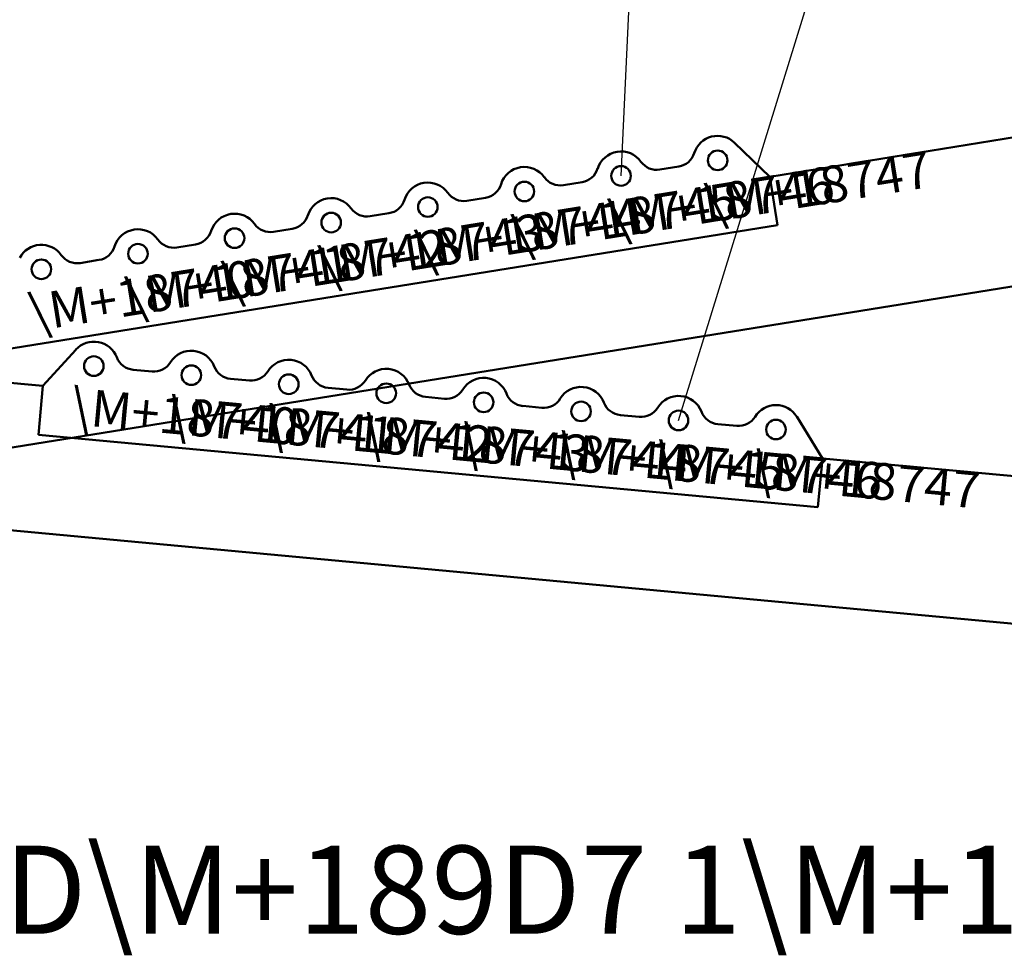
# Model space of a CAD drawing. Units: inches. Extents: x 26999 to 170407, y -6682 to 713.
# Drawn here: x 40609 to 42621, y -6428 to -4516 of the extents above; entities that cross this region are included whole.
import ezdxf

# ---------------------------------------------------------------- set-up
doc = ezdxf.new("R2010")
doc.units = ezdxf.units.IN
doc.header["$LTSCALE"] = 7.5
for name, color, linetype in [('1', 7, 'Continuous'), ('2', 5, 'Continuous'), ('3', 1, 'Continuous'), ('4', 7, 'Continuous')]:
    doc.layers.add(name, color=color, linetype=linetype)
doc.styles.get("Standard").update_dxf_attribs({"font": 'txt', "bigfont": 'bigfont'})
doc.dimstyles.get("Standard").update_dxf_attribs({"dimtxt": 0.18, "dimasz": 0.18, "dimexe": 0.18, "dimexo": 0.0625, "dimgap": 0.09, "dimtad": 0, "dimtih": 1, "dimtoh": 1, "dimdec": 4, "dimzin": 0, "dimdsep": 46, "dimtxsty": 'Standard', "dimcen": 0.09, "dimadec": 0, "dimazin": 0, "dimtfac": 1, "dimtdec": 4, "dimtofl": 0, "dimtmove": 0, "dimatfit": 3, "dimfxl": 1, "dimtolj": 1, "dimtzin": 0, "dimarcsym": 0})

# ---------------------------------------------------------------- blocks, each defined once
blk = doc.blocks.new('*G42')
at = {"layer": '3', "color": 1, "linetype": 'Continuous', "lineweight": 30}
blk.add_line((41955.5, -5334.9), (43429, -557), dxfattribs=at)
at = {"layer": '3', "color": 1, "linetype": 'Continuous', "lineweight": 50}
for p, q in [((40723.6, -5190.3), (40656.4, -5264.4)), ((40211.4, -5223.1), (40656.4, -5264.4)), ((40840.9, -5231.3), (40879.5, -5234.9)), ((41078.6, -5253.4), (41040.1, -5249.9)), ((40656.4, -5264.4), (40647.2, -5364)), ((41277.8, -5272), (41239.2, -5268.4)), ((41476.9, -5290.5), (41438.3, -5286.9)), ((41676.1, -5309), (41637.5, -5305.4)), ((41875.2, -5327.5), (41836.6, -5323.9)), ((42197.2, -5327.2), (42249.6, -5412.5)), ((42074.4, -5346), (42035.8, -5342.4)), ((40647.2, -5364), (42240.3, -5512.1)), ((42249.6, -5412.5), (42240.3, -5512.1)), ((44041.9, -5579.1), (42249.6, -5412.5)), ((40240.4, -5527), (44014.1, -5877.8))]:
    blk.add_line(p, q, dxfattribs=at)
for centre in [(40760.6, -5223.9), (40959.8, -5242.4), (41158.9, -5260.9), (41358.1, -5279.4), (41557.2, -5297.9), (41756.3, -5316.4), (41955.5, -5334.9), (42154.6, -5353.5), (42154.6, -5353.5)]:
    blk.add_circle(centre, 20, dxfattribs=at)
for centre, radius, start, end in [((40760.6, -5223.9), 50, 21.0778, 137.7619), ((40844.6, -5191.5), 40, 201.0778, 264.69), ((40959.8, -5242.4), 50, 21.0778, 148.3022), ((41158.9, -5260.9), 50, 21.0778, 148.3022), ((40883.2, -5195.1), 40, 264.69, 328.3022), ((41043.8, -5210), 40, 201.0778, 264.69), ((41358.1, -5279.4), 50, 21.0778, 148.3022), ((41082.3, -5213.6), 40, 264.69, 328.3022), ((41242.9, -5228.5), 40, 201.0778, 264.69), ((41557.2, -5297.9), 50, 21.0778, 148.3022), ((41281.5, -5232.1), 40, 264.69, 328.3022), ((41442, -5247), 40, 201.0778, 264.69), ((41480.6, -5250.6), 40, 264.69, 328.3022), ((41756.3, -5316.4), 50, 21.0778, 148.3022), ((41641.2, -5265.6), 40, 201.0778, 264.69), ((41679.8, -5269.1), 40, 264.69, 328.3022), ((41955.5, -5334.9), 50, 21.0778, 148.3022), ((41840.3, -5284.1), 40, 201.0778, 264.69), ((41878.9, -5287.7), 40, 264.69, 328.3022), ((42154.6, -5353.5), 50, 31.6181, 148.3022), ((42039.5, -5302.6), 40, 201.0778, 264.69), ((42078.1, -5306.2), 40, 264.69, 328.3022)]:
    blk.add_arc(centre, radius, start, end, dxfattribs=at)
at = {"layer": '3', "color": 1, "linetype": 'Continuous', "lineweight": 9}
for s, p in [('\\M+18740', (40711.9, -5342.7)), ('\\M+18741', (40911, -5361.2)), ('\\M+18742', (41110.2, -5379.8)), ('\\M+18743', (41309.3, -5398.3)), ('\\M+18744', (41508.4, -5416.8)), ('\\M+18745', (41707.6, -5435.3)), ('\\M+18746', (41906.7, -5453.8)), ('\\M+18747', (42105.9, -5472.3))]:
    blk.add_text(s, height=75, rotation=-5.31, dxfattribs=at).set_placement(p)
blk = doc.blocks.new('*G95')
at = {"layer": '2', "color": 5, "linetype": 'Continuous', "lineweight": 30}
blk.add_line((41838, -4835.2), (42071.7, 159.3), dxfattribs=at)
at = {"layer": '2', "color": 5, "linetype": 'Continuous', "lineweight": 50}
for p, q in [((43919.2, -4550.6), (42142.1, -4836.8)), ((42070.1, -4767.4), (42142.1, -4836.8)), ((41955.9, -4816.2), (41917.6, -4822.4)), ((40225.2, -5449.5), (43966.9, -4846.8)), ((41758.4, -4848), (41720.1, -4854.2)), ((42142.1, -4836.8), (42158, -4935.6)), ((41560.9, -4879.8), (41522.7, -4886)), ((41363.5, -4911.6), (41325.2, -4917.8)), ((40578.4, -5190), (42158, -4935.6)), ((41166, -4943.4), (41127.8, -4949.6)), ((40968.6, -4975.2), (40930.3, -4981.4)), ((40732.9, -5013.2), (40771.1, -5007))]:
    blk.add_line(p, q, dxfattribs=at)
for centre in [(42035.5, -4803.4), (42035.5, -4803.4), (41838, -4835.2), (41640.5, -4867), (41443.1, -4898.8), (41245.6, -4930.6), (41048.2, -4962.4), (40850.7, -4994.2), (40653.3, -5026)]:
    blk.add_circle(centre, 20, dxfattribs=at)
for centre, radius, start, end in [((42035.5, -4803.4), 50, 46.0781, 162.7622), ((41838, -4835.2), 50, 35.5378, 162.7622), ((41949.5, -4776.7), 40, 279.15, 342.7622), ((41911.2, -4782.9), 40, 215.5378, 279.15), ((41640.5, -4867), 50, 35.5378, 162.7622), ((41752, -4808.5), 40, 279.15, 342.7622), ((41443.1, -4898.8), 50, 35.5378, 162.7622), ((41713.8, -4814.7), 40, 215.5378, 279.15), ((41554.6, -4840.3), 40, 279.15, 342.7622), ((41245.6, -4930.6), 50, 35.5378, 162.7622), ((41357.1, -4872.1), 40, 279.15, 342.7622), ((41516.3, -4846.5), 40, 215.5378, 279.15), ((41318.9, -4878.3), 40, 215.5378, 279.15), ((41048.2, -4962.4), 50, 35.5378, 162.7622), ((41159.7, -4903.9), 40, 279.15, 342.7622), ((40850.7, -4994.2), 50, 35.5378, 162.7622), ((40962.2, -4935.7), 40, 279.15, 342.7622), ((41121.4, -4910.1), 40, 215.5378, 279.15), ((40924, -4941.9), 40, 215.5378, 279.15), ((40653.3, -5026), 50, 35.5378, 152.2219), ((40764.8, -4967.5), 40, 279.15, 342.7622), ((40726.5, -4973.7), 40, 215.5378, 279.15)]:
    blk.add_arc(centre, radius, start, end, dxfattribs=at)
at = {"layer": '2', "color": 5, "linetype": 'Continuous', "lineweight": 9}
for s, p in [('\\M+18747', (42017.9, -4930.6)), ('\\M+18746', (41820.5, -4962.4)), ('\\M+18745', (41623, -4994.3)), ('\\M+18744', (41425.6, -5026.1)), ('\\M+18743', (41228.1, -5057.9)), ('\\M+18742', (41030.6, -5089.7)), ('\\M+18741', (40833.2, -5121.5)), ('\\M+18740', (40635.7, -5153.3))]:
    blk.add_text(s, height=75, rotation=9.15, dxfattribs=at).set_placement(p)
blk = doc.blocks.new('Dim24')
at = {"layer": '4', "color": 7, "linetype": 'Continuous', "lineweight": 30}
for p, q in [((39927.1, -3571.8), (39927.1, -5488.1)), ((39927.1, -3631.8), (40043, -3600.8)), ((40043, -3600.8), (40043, -3662.9)), ((42071.7, -3631.8), (41955.8, -3600.8)), ((41955.8, -3662.9), (41955.8, -3600.8)), ((39956, -3631.8), (40014, -3616.3)), ((40014, -3616.3), (40014, -3647.4)), ((42042.8, -3631.8), (41984.8, -3616.3)), ((41984.8, -3647.4), (41984.8, -3616.3)), ((39927.1, -3631.8), (42071.7, -3631.8)), ((39927.1, -3631.8), (40043, -3662.9)), ((39956, -3631.8), (40014, -3647.4)), ((42071.7, -3631.8), (41955.8, -3662.9)), ((42042.8, -3631.8), (41984.8, -3647.4))]:
    blk.add_line(p, q, dxfattribs=at)
at = {"layer": '4', "color": 7, "linetype": 'Continuous', "lineweight": 9, "width": 0.5}
blk.add_text('2145', height=120, dxfattribs=at).set_placement((40879.4, -3631.8))
blk = doc.blocks.new('Dim25')
at = {"layer": '4', "color": 7, "linetype": 'Continuous', "lineweight": 30}
for p, q in [((39927.1, -4071.8), (39927.1, -5488.1)), ((39927.1, -4131.8), (40043, -4100.8)), ((40043, -4100.8), (40043, -4162.9)), ((41838, -4131.8), (41722.1, -4100.8)), ((41722.1, -4162.9), (41722.1, -4100.8)), ((39956, -4131.8), (40014, -4116.3)), ((40014, -4116.3), (40014, -4147.4)), ((41809, -4131.8), (41751.1, -4116.3)), ((41751.1, -4147.4), (41751.1, -4116.3)), ((39927.1, -4131.8), (41838, -4131.8)), ((39927.1, -4131.8), (40043, -4162.9)), ((39956, -4131.8), (40014, -4147.4)), ((41838, -4131.8), (41722.1, -4162.9)), ((41809, -4131.8), (41751.1, -4147.4))]:
    blk.add_line(p, q, dxfattribs=at)
at = {"layer": '4', "color": 7, "linetype": 'Continuous', "lineweight": 9, "width": 0.5}
blk.add_text('1911', height=120, dxfattribs=at).set_placement((40762.5, -4131.8))

msp = doc.modelspace()

# ---------------------------------------------------------------- block references
for name in ['*G95', '*G42']:
    msp.add_blockref(name, (0, 0))

# ---------------------------------------------------------------- texts
at = {"layer": '1', "color": 7, "linetype": 'Continuous', "lineweight": 9}
msp.add_text('\\M+192DD\\M+189D7 1\\M+18294', height=180, dxfattribs=at).set_placement((39567.055, -6383.966))

# ---------------------------------------------------------------- dimensions: what is measured, and where the dimension line sits
at = {"layer": '4', "color": 7, "linetype": 'Continuous', "lineweight": 30}
for base, p2, picture, middle in [((39927.055, -3631.823), (42071.743, 159.347), 'Dim24', (40999.399, -3571.823)), ((39927.055, -4131.823), (41837.998, -4835.186), 'Dim25', (40882.527, -4071.823))]:
    dim = msp.add_linear_dim(base=base, p1=(39927.055, -5548.136), p2=p2, dimstyle='Standard', override={"dimscale": 30, "dimtxt": 4, "dimasz": 4, "dimexe": 2, "dimexo": 2, "dimtad": 3, "dimtih": 0, "dimtoh": 0, "dimdec": 2, "dimzin": 8, "dimsah": 1, "dimtix": 0, "dimtofl": 1, "dimtmove": 2, "dimatfit": 2, "dimtzin": 8}, dxfattribs=at)
    dim.commit()
    dim.dimension.update_dxf_attribs({"geometry": picture, "text_midpoint": middle, "dimtype": 160})

doc.saveas('drawing.dxf')
